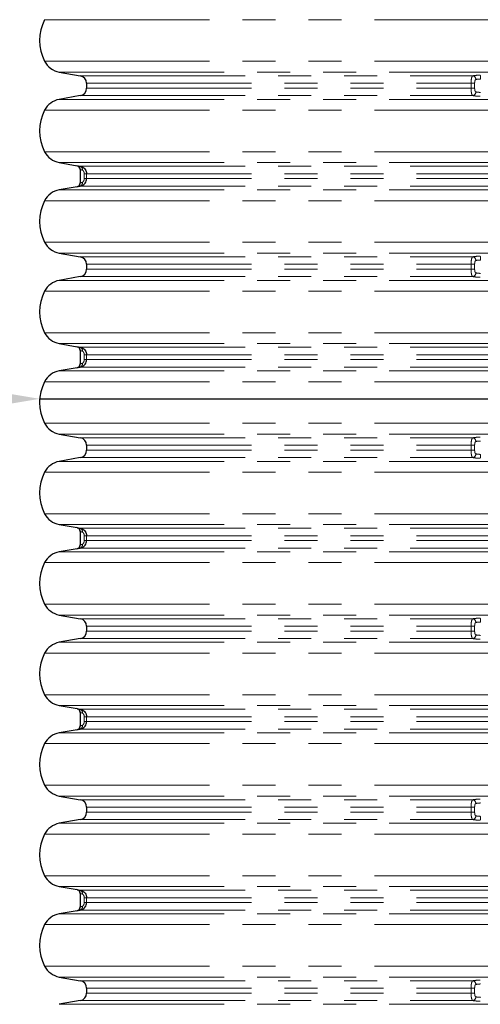
# Model space of a CAD drawing. Units: millimetres. Extents: x 15 to 735, y 5 to 292.
# Drawn here: x 581 to 598, y 180 to 218 of the extents above; entities that cross this region are included whole.
import ezdxf

# ---------------------------------------------------------------- set-up
doc = ezdxf.new("R2010")
doc.units = ezdxf.units.MM
doc.header["$PDSIZE"] = -1
doc.linetypes.add('SLD-Phantom', pattern=[12.7, 6.35, -1.27, 1.27, -1.27, 1.27, -1.27])
doc.linetypes.add('SLD-Solid', pattern=[0])
doc.styles.add('SLDTEXTSTYLE0', font='GOTHIC.TTF', dxfattribs={"width": 0.913})
doc.dimstyles.new('SLDDIMSTYLE3', dxfattribs={"dimtxt": 3.5, "dimasz": 3.302, "dimexe": 0, "dimexo": 0.0625, "dimgap": 0.875, "dimtad": 1, "dimdec": 1, "dimlfac": 20, "dimrnd": 1e-09, "dimzin": 12, "dimdsep": 46, "dimtxsty": 'SLDTEXTSTYLE0', "dimsah": 1, "dimcen": 0.09, "dimadec": 0, "dimazin": 3, "dimtfac": 1, "dimtdec": 1, "dimtmove": 0, "dimatfit": 0, "dimfxl": 1, "dimfrac": 2, "dimtolj": 1, "dimtzin": 12, "dimarcsym": 0})

# ---------------------------------------------------------------- blocks, each defined once
blk = doc.blocks.new('*D40')
at = {"color": 0, "linetype": 'SLD-Solid', "lineweight": -2}
for p, q in [((578.08, 203.652), (558.599, 203.652)), ((581.382, 203.576), (581.382, 203.652)), ((581.382, 203.652), (615.327, 203.652)), ((615.327, 203.576), (615.327, 203.652)), ((618.629, 203.652), (621.931, 203.652))]:
    blk.add_line(p, q, dxfattribs=at)
at = {"color": 0}
for points in [[(578.08, 203.102), (578.08, 204.203), (581.382, 203.652)], [(618.629, 204.203), (618.629, 203.102), (615.327, 203.652)]]:
    blk.add_solid(points, dxfattribs=at)
at = {"layer": 'Defpoints', "color": 0}
for p in [(581.382, 203.514), (615.327, 203.652), (615.327, 203.514)]:
    blk.add_point(p, dxfattribs=at)
at = {"color": 0, "lineweight": 18, "insert": (566.688, 208.422), "char_height": 3.5, "attachment_point": 2, "style": 'SLDTEXTSTYLE0'}
blk.add_mtext('\\A1;%%c678.9', dxfattribs=at)

msp = doc.modelspace()

# ---------------------------------------------------------------- linework, layer by layer
at = {"color": 8, "linetype": 'SLD-Phantom', "lineweight": 18}
for p, q in [((581.5729, 218.2428), (615.1353, 218.2428)), ((581.5729, 216.6449), (615.1353, 216.6449)), ((582.1357, 216.2279), (614.5725, 216.2279)), ((582.9437, 216.0854), (598.0656, 216.0854)), ((583.1866, 215.7959), (597.9927, 215.7959)), ((583.1866, 215.6093), (597.9927, 215.6093)), ((597.9927, 215.7959), (598.1284, 215.7959)), ((597.9927, 215.7959), (597.9927, 215.6093)), ((597.9927, 215.6093), (598.1284, 215.6093)), ((598.1284, 215.6093), (598.1284, 215.7959)), ((582.9437, 215.3198), (598.0656, 215.3198)), ((582.1357, 215.1773), (614.5725, 215.1773)), ((581.5729, 214.7603), (615.1353, 214.7603)), ((581.5729, 213.1624), (615.1353, 213.1624)), ((582.1357, 212.7454), (614.5725, 212.7454)), ((582.9464, 212.6029), (613.7618, 212.6029)), ((583.1909, 212.3134), (583.0965, 212.3134)), ((583.0965, 212.1268), (583.0965, 212.3134)), ((583.1909, 212.3134), (613.5173, 212.3134)), ((583.1909, 212.3134), (583.1909, 212.1268)), ((582.9464, 211.8373), (613.7618, 211.8373)), ((583.1909, 212.1268), (583.0965, 212.1268)), ((583.1909, 212.1268), (613.5173, 212.1268)), ((582.1357, 211.6948), (614.5725, 211.6948)), ((581.5729, 211.2778), (615.1353, 211.2778)), ((581.5729, 209.6799), (615.1353, 209.6799)), ((582.1357, 209.2629), (614.5725, 209.2629)), ((582.9437, 209.1204), (598.0656, 209.1204)), ((583.1866, 208.8309), (597.9927, 208.8309)), ((597.9927, 208.8309), (598.1284, 208.8309)), ((597.9927, 208.8309), (597.9927, 208.6443)), ((598.1284, 208.6443), (598.1284, 208.8309)), ((583.1866, 208.6443), (597.9927, 208.6443)), ((597.9927, 208.6443), (598.1284, 208.6443)), ((582.1357, 208.2123), (614.5725, 208.2123)), ((582.9437, 208.3548), (598.0656, 208.3548)), ((581.5729, 207.7953), (615.1353, 207.7953)), ((581.5729, 206.1974), (615.1353, 206.1974)), ((582.1357, 205.7804), (614.5725, 205.7804)), ((582.9464, 205.6379), (613.7618, 205.6379)), ((583.1909, 205.3484), (583.0965, 205.3484)), ((583.0965, 205.1618), (583.0965, 205.3484)), ((583.1909, 205.1618), (583.0965, 205.1618)), ((583.1909, 205.3484), (613.5173, 205.3484)), ((583.1909, 205.3484), (583.1909, 205.1618)), ((583.1909, 205.1618), (613.5173, 205.1618)), ((582.1357, 204.7298), (614.5725, 204.7298)), ((582.9464, 204.8723), (613.7618, 204.8723)), ((581.5729, 204.3128), (615.1353, 204.3128)), ((581.5729, 202.7149), (615.1353, 202.7149)), ((582.1357, 202.2979), (614.5725, 202.2979)), ((582.9437, 202.1554), (598.0656, 202.1554)), ((583.1866, 201.8659), (597.9927, 201.8659)), ((583.1866, 201.6793), (597.9927, 201.6793)), ((597.9927, 201.8659), (598.1284, 201.8659)), ((597.9927, 201.8659), (597.9927, 201.6793)), ((597.9927, 201.6793), (598.1284, 201.6793)), ((598.1284, 201.6793), (598.1284, 201.8659)), ((582.1357, 201.2473), (614.5725, 201.2473)), ((582.9437, 201.3898), (598.0656, 201.3898)), ((581.5729, 200.8303), (615.1353, 200.8303)), ((581.5729, 199.2324), (615.1353, 199.2324)), ((582.1357, 198.8154), (614.5725, 198.8154)), ((582.9464, 198.6729), (613.7618, 198.6729)), ((583.1909, 198.3834), (583.0965, 198.3834)), ((583.0965, 198.1968), (583.0965, 198.3834)), ((583.1909, 198.1968), (583.0965, 198.1968)), ((583.1909, 198.3834), (613.5173, 198.3834)), ((583.1909, 198.3834), (583.1909, 198.1968)), ((583.1909, 198.1968), (613.5173, 198.1968)), ((582.9464, 197.9073), (613.7618, 197.9073)), ((582.1357, 197.7648), (614.5725, 197.7648)), ((581.5729, 197.3478), (615.1353, 197.3478)), ((581.5729, 195.7499), (615.1353, 195.7499)), ((582.1357, 195.3329), (614.5725, 195.3329)), ((582.9437, 195.1904), (598.0656, 195.1904)), ((583.1866, 194.9009), (597.9927, 194.9009)), ((597.9927, 194.9009), (598.1284, 194.9009)), ((597.9927, 194.9009), (597.9927, 194.7143)), ((598.1284, 194.7143), (598.1284, 194.9009)), ((582.9437, 194.4248), (598.0656, 194.4248)), ((583.1866, 194.7143), (597.9927, 194.7143)), ((597.9927, 194.7143), (598.1284, 194.7143)), ((582.1357, 194.2823), (614.5725, 194.2823)), ((581.5729, 193.8653), (615.1353, 193.8653)), ((581.5729, 192.2674), (615.1353, 192.2674)), ((582.1357, 191.8504), (614.5725, 191.8504)), ((582.9464, 191.7079), (613.7618, 191.7079)), ((583.1909, 191.4184), (583.0965, 191.4184)), ((583.0965, 191.2318), (583.0965, 191.4184)), ((583.1909, 191.4184), (613.5173, 191.4184)), ((583.1909, 191.4184), (583.1909, 191.2318)), ((583.1909, 191.2318), (583.0965, 191.2318)), ((583.1909, 191.2318), (613.5173, 191.2318)), ((582.1357, 190.7998), (614.5725, 190.7998)), ((582.9464, 190.9423), (613.7618, 190.9423)), ((581.5729, 190.3828), (615.1353, 190.3828)), ((581.5729, 188.7849), (615.1353, 188.7849)), ((582.1357, 188.3679), (614.5725, 188.3679)), ((582.9437, 188.2254), (598.0656, 188.2254)), ((583.1866, 187.9359), (597.9927, 187.9359)), ((583.1866, 187.7493), (597.9927, 187.7493)), ((597.9927, 187.9359), (598.1284, 187.9359)), ((597.9927, 187.9359), (597.9927, 187.7493)), ((597.9927, 187.7493), (598.1284, 187.7493)), ((598.1284, 187.7493), (598.1284, 187.9359)), ((582.1357, 187.3173), (614.5725, 187.3173)), ((582.9437, 187.4598), (598.0656, 187.4598)), ((581.5729, 186.9003), (615.1353, 186.9003)), ((581.5729, 185.3024), (615.1353, 185.3024)), ((582.1357, 184.8854), (614.5725, 184.8854)), ((582.9464, 184.7429), (613.7618, 184.7429)), ((583.1909, 184.4534), (583.0965, 184.4534)), ((583.0965, 184.2668), (583.0965, 184.4534)), ((583.1909, 184.2668), (583.0965, 184.2668)), ((583.1909, 184.4534), (613.5173, 184.4534)), ((583.1909, 184.4534), (583.1909, 184.2668)), ((583.1909, 184.2668), (613.5173, 184.2668)), ((582.1357, 183.8348), (614.5725, 183.8348)), ((582.9464, 183.9773), (613.7618, 183.9773)), ((581.5729, 183.4178), (615.1353, 183.4178)), ((581.5729, 181.8199), (615.1353, 181.8199)), ((582.1357, 181.4029), (614.5725, 181.4029)), ((582.9437, 181.2604), (598.0656, 181.2604)), ((583.1866, 180.9709), (597.9927, 180.9709)), ((583.1866, 180.7843), (597.9927, 180.7843)), ((597.9927, 180.9709), (598.1284, 180.9709)), ((597.9927, 180.9709), (597.9927, 180.7843)), ((597.9927, 180.7843), (598.1284, 180.7843)), ((598.1284, 180.7843), (598.1284, 180.9709)), ((582.9437, 180.4948), (598.0656, 180.4948)), ((582.1357, 180.3523), (614.5725, 180.3523))]:
    msp.add_line(p, q, dxfattribs=at)
at = {"color": 7, "linetype": 'SLD-Solid', "lineweight": 25}
for p, q in [((582.1357, 216.2279), (582.9437, 216.0854)), ((583.1866, 215.7959), (583.1866, 215.6093)), ((582.9437, 215.3198), (582.1357, 215.1773)), ((582.1357, 212.7454), (582.8197, 212.6248)), ((582.9436, 212.4771), (582.9436, 211.9631)), ((582.8197, 211.8154), (582.1357, 211.6948)), ((582.1357, 209.2629), (582.9437, 209.1204)), ((583.1866, 208.8309), (583.1866, 208.6443)), ((582.9437, 208.3548), (582.1357, 208.2123)), ((582.1357, 205.7804), (582.8197, 205.6598)), ((582.9436, 205.5121), (582.9436, 204.9981)), ((582.8197, 204.8504), (582.1357, 204.7298)), ((582.1357, 202.2979), (582.9437, 202.1554)), ((583.1866, 201.8659), (583.1866, 201.6793)), ((582.9437, 201.3898), (582.1357, 201.2473)), ((582.1357, 198.8154), (582.8197, 198.6948)), ((582.9436, 198.5471), (582.9436, 198.0331)), ((582.8197, 197.8854), (582.1357, 197.7648)), ((582.1357, 195.3329), (582.9437, 195.1904)), ((583.1866, 194.9009), (583.1866, 194.7143)), ((582.9437, 194.4248), (582.1357, 194.2823)), ((582.1357, 191.8504), (582.8197, 191.7298)), ((582.9436, 191.5821), (582.9436, 191.0681)), ((582.8197, 190.9204), (582.1357, 190.7998)), ((582.1357, 188.3679), (582.9437, 188.2254)), ((583.1866, 187.9359), (583.1866, 187.7493)), ((582.9437, 187.4598), (582.1357, 187.3173)), ((582.1357, 184.8854), (582.8197, 184.7648)), ((582.9436, 184.6171), (582.9436, 184.1031)), ((582.8197, 183.9554), (582.1357, 183.8348)), ((582.1357, 181.4029), (582.9437, 181.2604)), ((583.1866, 180.9709), (583.1866, 180.7843)), ((582.9437, 180.4948), (582.1357, 180.3523))]:
    msp.add_line(p, q, dxfattribs=at)
for centre, radius, start, end in [((583.1456, 217.4439), 1.764, 153.06852, 206.93148), ((582.2719, 217), 0.784, 206.93148, 260), ((582.8926, 215.7959), 0.294, 0, 80), ((582.8926, 215.6093), 0.294, 280, 0), ((582.2719, 214.4052), 0.784, 100, 153.06852), ((583.1456, 213.9614), 1.764, 153.06852, 206.93148), ((582.2719, 213.5175), 0.784, 206.93148, 260), ((582.7936, 212.4771), 0.15, 359.97504, 80.24763), ((582.7936, 211.9631), 0.15, 279.75237, 0.00207), ((582.2719, 210.9227), 0.784, 100, 153.06852), ((583.1456, 210.4789), 1.764, 153.06852, 206.93148), ((582.2719, 210.035), 0.784, 206.93148, 260), ((582.8926, 208.8309), 0.294, 0, 80), ((582.8926, 208.6443), 0.294, 280, 0), ((582.2719, 207.4402), 0.784, 100, 153.06852), ((583.1456, 206.9964), 1.764, 153.06852, 206.93148), ((582.2719, 206.5525), 0.784, 206.93148, 260), ((582.7936, 205.5121), 0.15, 359.97504, 80.24763), ((582.7936, 204.9981), 0.15, 279.75237, 0.00207), ((582.2719, 203.9577), 0.784, 100, 153.06852), ((583.1456, 203.5139), 1.764, 153.06852, 206.93148), ((582.2719, 203.07), 0.784, 206.93148, 260), ((582.8926, 201.8659), 0.294, 0, 80), ((582.8926, 201.6793), 0.294, 280, 0), ((582.2719, 200.4752), 0.784, 100, 153.06852), ((583.1456, 200.0314), 1.764, 153.06852, 206.93148), ((582.2719, 199.5875), 0.784, 206.93148, 260), ((582.7936, 198.5471), 0.15, 359.97504, 80.24763), ((582.7936, 198.0331), 0.15, 279.75237, 0.00207), ((582.2719, 196.9927), 0.784, 100, 153.06852), ((583.1456, 196.5489), 1.764, 153.06852, 206.93148), ((582.2719, 196.105), 0.784, 206.93148, 260), ((582.8926, 194.9009), 0.294, 0, 80), ((582.8926, 194.7143), 0.294, 280, 0), ((582.2719, 193.5102), 0.784, 100, 153.06852), ((583.1456, 193.0664), 1.764, 153.06852, 206.93148), ((582.2719, 192.6225), 0.784, 206.93148, 260), ((582.7936, 191.5821), 0.15, 359.97504, 80.24763), ((582.7936, 191.0681), 0.15, 279.75237, 0.00207), ((582.2719, 190.0277), 0.784, 100, 153.06852), ((583.1456, 189.5839), 1.764, 153.06852, 206.93148), ((582.2719, 189.14), 0.784, 206.93148, 260), ((582.8926, 187.9359), 0.294, 0, 80), ((582.8926, 187.7493), 0.294, 280, 0), ((582.2719, 186.5452), 0.784, 100, 153.06852), ((583.1456, 186.1014), 1.764, 153.06852, 206.93148), ((582.2719, 185.6575), 0.784, 206.93148, 260), ((582.7936, 184.6171), 0.15, 359.97504, 80.24763), ((582.2719, 183.0627), 0.784, 100, 153.06852), ((582.7936, 184.1031), 0.15, 279.75237, 0.00207), ((583.1456, 182.6189), 1.764, 153.06852, 206.93148), ((582.2719, 182.175), 0.784, 206.93148, 260), ((582.8926, 180.9709), 0.294, 0, 80), ((582.8926, 180.7843), 0.294, 280, 0)]:
    msp.add_arc(centre, radius, start, end, dxfattribs=at)
at = {"color": 8, "linetype": 'SLD-Phantom', "lineweight": 18}
for centre, radius, start, end in [((598.0199, 215.9368), 0.1555, 0.34, 72.92117), ((595.4414, 215.9792), 2.9083, 359.61249, 2.52354), ((598.0199, 215.4684), 0.1555, 287.07883, 359.66), ((582.7936, 212.4771), 0.15, 359.99521, 79.99751), ((582.899, 212.4855), 0.1266, 346.16355, 68.03734), ((582.7936, 211.9631), 0.15, 280.00249, 0.00479), ((582.899, 211.9547), 0.1266, 291.96266, 13.83645), ((598.0199, 208.9718), 0.1555, 0.34, 72.92117), ((595.4414, 209.0142), 2.9083, 359.61249, 2.52354), ((598.0199, 208.5034), 0.1555, 287.07883, 359.66), ((582.7936, 205.5121), 0.15, 359.99521, 79.99751), ((582.899, 205.5205), 0.1266, 346.16355, 68.03734), ((582.7936, 204.9981), 0.15, 280.00249, 0.00479), ((582.899, 204.9897), 0.1266, 291.96266, 13.83645), ((598.0199, 202.0068), 0.1555, 0.34, 72.92117), ((598.0199, 201.5384), 0.1555, 287.07883, 359.66), ((595.4414, 201.496), 2.9083, 357.47646, 0.38751), ((582.7936, 198.5471), 0.15, 359.99521, 79.99751), ((582.899, 198.5555), 0.1266, 346.16355, 68.03734), ((582.7936, 198.0331), 0.15, 280.00249, 0.00479), ((582.899, 198.0247), 0.1266, 291.96266, 13.83645), ((598.0199, 195.0418), 0.1555, 0.34, 72.92117), ((595.4414, 195.0842), 2.9083, 359.61249, 2.52354), ((598.0199, 194.5734), 0.1555, 287.07883, 359.66), ((582.7936, 191.5821), 0.15, 359.99521, 79.99751), ((582.899, 191.5905), 0.1266, 346.16355, 68.03734), ((582.7936, 191.0681), 0.15, 280.00249, 0.00479), ((582.899, 191.0597), 0.1266, 291.96266, 13.83645), ((598.0199, 188.0768), 0.1555, 0.34, 72.92117), ((598.0199, 187.6084), 0.1555, 287.07883, 359.66), ((595.4414, 187.566), 2.9083, 357.47646, 0.38751), ((582.7936, 184.6171), 0.15, 359.99521, 79.99751), ((582.899, 184.6255), 0.1266, 346.16355, 68.03734), ((582.7936, 184.1031), 0.15, 280.00249, 0.00479), ((582.899, 184.0947), 0.1266, 291.96266, 13.83645), ((598.0199, 181.1118), 0.1555, 0.34, 72.92117), ((598.0199, 180.6434), 0.1555, 287.07883, 359.66)]:
    msp.add_arc(centre, radius, start, end, dxfattribs=at)
for points, knots in [([(598.0656, 216.0854), (598.0573, 216.0807), (598.0382, 216.0699), (598.0174, 216.0305), (598.0025, 215.9676), (597.9941, 215.8868), (597.9932, 215.8264), (597.9927, 215.7959)], [0, 0, 0, 0, 0.1571491, 0.3620475, 0.5694721, 0.783039, 1, 1, 1, 1]), ([(598.3469, 216.1073), (598.3034, 216.1064), (598.2164, 216.1047), (598.1224, 216.0952), (598.0787, 216.0877), (598.0656, 216.0854)], [0, 0, 0, 0, 0.4115972, 0.8232398, 1, 1, 1, 1]), ([(598.0656, 215.3198), (598.0573, 215.3245), (598.0382, 215.3353), (598.0174, 215.3747), (598.0025, 215.4376), (597.9941, 215.5184), (597.9932, 215.5788), (597.9927, 215.6093)], [0, 0, 0, 0, 0.1571491, 0.3620475, 0.5694721, 0.783039, 1, 1, 1, 1]), ([(598.1284, 215.7959), (598.1287, 215.8107), (598.1293, 215.8393), (598.1346, 215.8784), (598.1441, 215.9097), (598.1578, 215.93), (598.1701, 215.9354), (598.1754, 215.9377)], [0, 0, 0, 0, 0.2454202, 0.47429, 0.6773449, 0.8617187, 1, 1, 1, 1]), ([(598.1284, 215.6093), (598.1287, 215.5945), (598.1293, 215.5659), (598.1346, 215.5269), (598.1441, 215.4955), (598.1578, 215.4752), (598.1701, 215.4698), (598.1754, 215.4675)], [0, 0, 0, 0, 0.24542017, 0.47428997, 0.67734494, 0.86171874, 1, 1, 1, 1]), ([(598.1754, 215.9377), (598.1835, 215.94), (598.2105, 215.9475), (598.2686, 215.9569), (598.3227, 215.9587), (598.3496, 215.9596)], [0, 0, 0, 0, 0.177815, 0.5898898, 1, 1, 1, 1]), ([(598.3469, 215.2979), (598.3034, 215.2988), (598.2164, 215.3005), (598.1224, 215.31), (598.0787, 215.3175), (598.0656, 215.3198)], [0, 0, 0, 0, 0.4115972, 0.8232398, 1, 1, 1, 1]), ([(598.1754, 215.4675), (598.1835, 215.4652), (598.2105, 215.4577), (598.2686, 215.4483), (598.3227, 215.4465), (598.3496, 215.4456)], [0, 0, 0, 0, 0.177815, 0.5898898, 1, 1, 1, 1]), ([(583.0219, 212.4552), (583.0137, 212.4575), (582.9867, 212.4651), (582.9528, 212.4745), (582.9467, 212.4762), (582.9436, 212.4771)], [0, 0, 0, 0, 0.1817972, 0.5918675, 1, 1, 1, 1]), ([(583.0965, 212.3134), (583.0957, 212.3282), (583.0942, 212.3568), (583.0819, 212.3959), (583.0637, 212.4272), (583.0422, 212.4475), (583.028, 212.4529), (583.0219, 212.4552)], [0, 0, 0, 0, 0.2454202, 0.47429, 0.6773449, 0.8617187, 1, 1, 1, 1]), ([(583.0219, 211.985), (583.0137, 211.9827), (582.9867, 211.9751), (582.9528, 211.9657), (582.9467, 211.964), (582.9436, 211.9631)], [0, 0, 0, 0, 0.1817972, 0.5918675, 1, 1, 1, 1]), ([(583.0965, 212.1268), (583.0957, 212.112), (583.0942, 212.0834), (583.0819, 212.0444), (583.0637, 212.013), (583.0422, 211.9927), (583.028, 211.9873), (583.0219, 211.985)], [0, 0, 0, 0, 0.2454202, 0.47429, 0.6773449, 0.8617187, 1, 1, 1, 1]), ([(598.0656, 209.1204), (598.0573, 209.1157), (598.0382, 209.1049), (598.0174, 209.0655), (598.0025, 209.0026), (597.9941, 208.9218), (597.9932, 208.8614), (597.9927, 208.8309)], [0, 0, 0, 0, 0.1571491, 0.3620475, 0.5694721, 0.783039, 1, 1, 1, 1]), ([(598.3469, 209.1423), (598.3034, 209.1414), (598.2164, 209.1397), (598.1224, 209.1302), (598.0787, 209.1227), (598.0656, 209.1204)], [0, 0, 0, 0, 0.4115972, 0.8232398, 1, 1, 1, 1]), ([(598.1284, 208.8309), (598.1287, 208.8457), (598.1293, 208.8743), (598.1346, 208.9134), (598.1441, 208.9447), (598.1578, 208.965), (598.1701, 208.9704), (598.1754, 208.9727)], [0, 0, 0, 0, 0.2454202, 0.47429, 0.6773449, 0.8617187, 1, 1, 1, 1]), ([(598.1754, 208.9727), (598.1835, 208.975), (598.2105, 208.9825), (598.2686, 208.9919), (598.3227, 208.9937), (598.3496, 208.9946)], [0, 0, 0, 0, 0.177815, 0.5898898, 1, 1, 1, 1]), ([(598.0656, 208.3548), (598.0573, 208.3595), (598.0382, 208.3703), (598.0174, 208.4097), (598.0025, 208.4726), (597.9941, 208.5534), (597.9932, 208.6138), (597.9927, 208.6443)], [0, 0, 0, 0, 0.1571491, 0.3620475, 0.5694721, 0.783039, 1, 1, 1, 1]), ([(598.1284, 208.6443), (598.1287, 208.6295), (598.1293, 208.6009), (598.1346, 208.5619), (598.1441, 208.5305), (598.1578, 208.5102), (598.1701, 208.5048), (598.1754, 208.5025)], [0, 0, 0, 0, 0.24542017, 0.47428997, 0.67734494, 0.86171874, 1, 1, 1, 1]), ([(598.1754, 208.5025), (598.1835, 208.5002), (598.2105, 208.4927), (598.2686, 208.4833), (598.3227, 208.4815), (598.3496, 208.4806)], [0, 0, 0, 0, 0.177815, 0.5898898, 1, 1, 1, 1]), ([(598.3469, 208.3329), (598.3034, 208.3338), (598.2164, 208.3355), (598.1224, 208.345), (598.0787, 208.3525), (598.0656, 208.3548)], [0, 0, 0, 0, 0.4115972, 0.8232398, 1, 1, 1, 1]), ([(583.0219, 205.4902), (583.0137, 205.4925), (582.9867, 205.5001), (582.9528, 205.5095), (582.9467, 205.5112), (582.9436, 205.5121)], [0, 0, 0, 0, 0.1817972, 0.5918675, 1, 1, 1, 1]), ([(583.0965, 205.3484), (583.0957, 205.3632), (583.0942, 205.3918), (583.0819, 205.4309), (583.0637, 205.4622), (583.0422, 205.4825), (583.028, 205.4879), (583.0219, 205.4902)], [0, 0, 0, 0, 0.2454202, 0.47429, 0.6773449, 0.8617187, 1, 1, 1, 1]), ([(583.0219, 205.02), (583.0137, 205.0177), (582.9867, 205.0101), (582.9528, 205.0007), (582.9467, 204.999), (582.9436, 204.9981)], [0, 0, 0, 0, 0.1817972, 0.5918675, 1, 1, 1, 1]), ([(583.0965, 205.1618), (583.0957, 205.147), (583.0942, 205.1184), (583.0819, 205.0794), (583.0637, 205.048), (583.0422, 205.0277), (583.028, 205.0223), (583.0219, 205.02)], [0, 0, 0, 0, 0.2454202, 0.47429, 0.6773449, 0.8617187, 1, 1, 1, 1]), ([(598.0656, 202.1554), (598.0573, 202.1507), (598.0382, 202.1399), (598.0174, 202.1005), (598.0025, 202.0376), (597.9941, 201.9568), (597.9932, 201.8964), (597.9927, 201.8659)], [0, 0, 0, 0, 0.1571491, 0.3620475, 0.5694721, 0.783039, 1, 1, 1, 1]), ([(598.3469, 202.1773), (598.3034, 202.1764), (598.2164, 202.1747), (598.1224, 202.1652), (598.0787, 202.1577), (598.0656, 202.1554)], [0, 0, 0, 0, 0.4115972, 0.8232398, 1, 1, 1, 1]), ([(598.1284, 201.8659), (598.1287, 201.8807), (598.1293, 201.9093), (598.1346, 201.9484), (598.1441, 201.9797), (598.1578, 202), (598.1701, 202.0054), (598.1754, 202.0077)], [0, 0, 0, 0, 0.2454202, 0.47429, 0.6773449, 0.8617187, 1, 1, 1, 1]), ([(598.1754, 202.0077), (598.1835, 202.01), (598.2105, 202.0175), (598.2686, 202.0269), (598.3227, 202.0287), (598.3496, 202.0296)], [0, 0, 0, 0, 0.177815, 0.5898898, 1, 1, 1, 1]), ([(598.0656, 201.3898), (598.0573, 201.3945), (598.0382, 201.4053), (598.0174, 201.4447), (598.0025, 201.5076), (597.9941, 201.5884), (597.9932, 201.6488), (597.9927, 201.6793)], [0, 0, 0, 0, 0.1571491, 0.3620475, 0.5694721, 0.783039, 1, 1, 1, 1]), ([(598.1284, 201.6793), (598.1287, 201.6645), (598.1293, 201.6359), (598.1346, 201.5969), (598.1441, 201.5655), (598.1578, 201.5452), (598.1701, 201.5398), (598.1754, 201.5375)], [0, 0, 0, 0, 0.24542017, 0.47428997, 0.67734494, 0.86171874, 1, 1, 1, 1]), ([(598.3469, 201.3679), (598.3034, 201.3688), (598.2164, 201.3705), (598.1224, 201.38), (598.0787, 201.3875), (598.0656, 201.3898)], [0, 0, 0, 0, 0.4115972, 0.8232398, 1, 1, 1, 1]), ([(598.1754, 201.5375), (598.1835, 201.5352), (598.2105, 201.5277), (598.2686, 201.5183), (598.3227, 201.5165), (598.3496, 201.5156)], [0, 0, 0, 0, 0.177815, 0.5898898, 1, 1, 1, 1]), ([(583.0219, 198.5252), (583.0137, 198.5275), (582.9867, 198.5351), (582.9528, 198.5445), (582.9467, 198.5462), (582.9436, 198.5471)], [0, 0, 0, 0, 0.1817972, 0.5918675, 1, 1, 1, 1]), ([(583.0965, 198.3834), (583.0957, 198.3982), (583.0942, 198.4268), (583.0819, 198.4659), (583.0637, 198.4972), (583.0422, 198.5175), (583.028, 198.5229), (583.0219, 198.5252)], [0, 0, 0, 0, 0.2454202, 0.47429, 0.6773449, 0.8617187, 1, 1, 1, 1]), ([(583.0965, 198.1968), (583.0957, 198.182), (583.0942, 198.1534), (583.0819, 198.1144), (583.0637, 198.083), (583.0422, 198.0627), (583.028, 198.0573), (583.0219, 198.055)], [0, 0, 0, 0, 0.2454202, 0.47429, 0.6773449, 0.8617187, 1, 1, 1, 1]), ([(583.0219, 198.055), (583.0137, 198.0527), (582.9867, 198.0451), (582.9528, 198.0357), (582.9467, 198.034), (582.9436, 198.0331)], [0, 0, 0, 0, 0.1817972, 0.5918675, 1, 1, 1, 1]), ([(598.0656, 195.1904), (598.0573, 195.1857), (598.0382, 195.1749), (598.0174, 195.1355), (598.0025, 195.0726), (597.9941, 194.9918), (597.9932, 194.9314), (597.9927, 194.9009)], [0, 0, 0, 0, 0.1571491, 0.3620475, 0.5694721, 0.783039, 1, 1, 1, 1]), ([(598.3469, 195.2123), (598.3034, 195.2114), (598.2164, 195.2097), (598.1224, 195.2002), (598.0787, 195.1927), (598.0656, 195.1904)], [0, 0, 0, 0, 0.4115972, 0.8232398, 1, 1, 1, 1]), ([(598.1284, 194.9009), (598.1287, 194.9157), (598.1293, 194.9443), (598.1346, 194.9834), (598.1441, 195.0147), (598.1578, 195.035), (598.1701, 195.0404), (598.1754, 195.0427)], [0, 0, 0, 0, 0.2454202, 0.47429, 0.6773449, 0.8617187, 1, 1, 1, 1]), ([(598.1754, 195.0427), (598.1835, 195.045), (598.2105, 195.0525), (598.2686, 195.0619), (598.3227, 195.0637), (598.3496, 195.0646)], [0, 0, 0, 0, 0.177815, 0.5898898, 1, 1, 1, 1]), ([(598.0656, 194.4248), (598.0573, 194.4295), (598.0382, 194.4403), (598.0174, 194.4797), (598.0025, 194.5426), (597.9941, 194.6234), (597.9932, 194.6838), (597.9927, 194.7143)], [0, 0, 0, 0, 0.1571491, 0.3620475, 0.5694721, 0.783039, 1, 1, 1, 1]), ([(598.3469, 194.4029), (598.3034, 194.4038), (598.2164, 194.4055), (598.1224, 194.415), (598.0787, 194.4225), (598.0656, 194.4248)], [0, 0, 0, 0, 0.4115972, 0.8232398, 1, 1, 1, 1]), ([(598.1284, 194.7143), (598.1287, 194.6995), (598.1293, 194.6709), (598.1346, 194.6319), (598.1441, 194.6005), (598.1578, 194.5802), (598.1701, 194.5748), (598.1754, 194.5725)], [0, 0, 0, 0, 0.24542017, 0.47428997, 0.67734494, 0.86171874, 1, 1, 1, 1]), ([(598.1754, 194.5725), (598.1835, 194.5702), (598.2105, 194.5627), (598.2686, 194.5533), (598.3227, 194.5515), (598.3496, 194.5506)], [0, 0, 0, 0, 0.177815, 0.5898898, 1, 1, 1, 1]), ([(583.0219, 191.5602), (583.0137, 191.5625), (582.9867, 191.5701), (582.9528, 191.5795), (582.9467, 191.5812), (582.9436, 191.5821)], [0, 0, 0, 0, 0.1817972, 0.5918675, 1, 1, 1, 1]), ([(583.0965, 191.4184), (583.0957, 191.4332), (583.0942, 191.4618), (583.0819, 191.5009), (583.0637, 191.5322), (583.0422, 191.5525), (583.028, 191.5579), (583.0219, 191.5602)], [0, 0, 0, 0, 0.2454202, 0.47429, 0.6773449, 0.8617187, 1, 1, 1, 1]), ([(583.0219, 191.09), (583.0137, 191.0877), (582.9867, 191.0801), (582.9528, 191.0707), (582.9467, 191.069), (582.9436, 191.0681)], [0, 0, 0, 0, 0.1817972, 0.5918675, 1, 1, 1, 1]), ([(583.0965, 191.2318), (583.0957, 191.217), (583.0942, 191.1884), (583.0819, 191.1494), (583.0637, 191.118), (583.0422, 191.0977), (583.028, 191.0923), (583.0219, 191.09)], [0, 0, 0, 0, 0.2454202, 0.47429, 0.6773449, 0.8617187, 1, 1, 1, 1]), ([(598.0656, 188.2254), (598.0573, 188.2207), (598.0382, 188.2099), (598.0174, 188.1705), (598.0025, 188.1076), (597.9941, 188.0268), (597.9932, 187.9664), (597.9927, 187.9359)], [0, 0, 0, 0, 0.1571491, 0.3620475, 0.5694721, 0.783039, 1, 1, 1, 1]), ([(598.3469, 188.2473), (598.3034, 188.2464), (598.2164, 188.2447), (598.1224, 188.2352), (598.0787, 188.2277), (598.0656, 188.2254)], [0, 0, 0, 0, 0.4115972, 0.8232398, 1, 1, 1, 1]), ([(598.1284, 187.9359), (598.1287, 187.9507), (598.1293, 187.9793), (598.1346, 188.0184), (598.1441, 188.0497), (598.1578, 188.07), (598.1701, 188.0754), (598.1754, 188.0777)], [0, 0, 0, 0, 0.2454202, 0.47429, 0.6773449, 0.8617187, 1, 1, 1, 1]), ([(598.1754, 188.0777), (598.1835, 188.08), (598.2105, 188.0875), (598.2686, 188.0969), (598.3227, 188.0987), (598.3496, 188.0996)], [0, 0, 0, 0, 0.177815, 0.5898898, 1, 1, 1, 1]), ([(598.0656, 187.4598), (598.0573, 187.4645), (598.0382, 187.4753), (598.0174, 187.5147), (598.0025, 187.5776), (597.9941, 187.6584), (597.9932, 187.7188), (597.9927, 187.7493)], [0, 0, 0, 0, 0.1571491, 0.3620475, 0.5694721, 0.783039, 1, 1, 1, 1]), ([(598.1284, 187.7493), (598.1287, 187.7345), (598.1293, 187.7059), (598.1346, 187.6669), (598.1441, 187.6355), (598.1578, 187.6152), (598.1701, 187.6098), (598.1754, 187.6075)], [0, 0, 0, 0, 0.24542017, 0.47428997, 0.67734494, 0.86171874, 1, 1, 1, 1]), ([(598.1754, 187.6075), (598.1835, 187.6052), (598.2105, 187.5977), (598.2686, 187.5883), (598.3227, 187.5865), (598.3496, 187.5856)], [0, 0, 0, 0, 0.177815, 0.5898898, 1, 1, 1, 1]), ([(598.3469, 187.4379), (598.3034, 187.4388), (598.2164, 187.4405), (598.1224, 187.45), (598.0787, 187.4575), (598.0656, 187.4598)], [0, 0, 0, 0, 0.4115972, 0.8232398, 1, 1, 1, 1]), ([(583.0219, 184.5952), (583.0137, 184.5975), (582.9867, 184.6051), (582.9528, 184.6145), (582.9467, 184.6162), (582.9436, 184.6171)], [0, 0, 0, 0, 0.1817972, 0.5918675, 1, 1, 1, 1]), ([(583.0965, 184.4534), (583.0957, 184.4682), (583.0942, 184.4968), (583.0819, 184.5359), (583.0637, 184.5672), (583.0422, 184.5875), (583.028, 184.5929), (583.0219, 184.5952)], [0, 0, 0, 0, 0.2454202, 0.47429, 0.6773449, 0.8617187, 1, 1, 1, 1]), ([(583.0965, 184.2668), (583.0957, 184.252), (583.0942, 184.2234), (583.0819, 184.1844), (583.0637, 184.153), (583.0422, 184.1327), (583.028, 184.1273), (583.0219, 184.125)], [0, 0, 0, 0, 0.2454202, 0.47429, 0.6773449, 0.8617187, 1, 1, 1, 1]), ([(583.0219, 184.125), (583.0137, 184.1227), (582.9867, 184.1151), (582.9528, 184.1057), (582.9467, 184.104), (582.9436, 184.1031)], [0, 0, 0, 0, 0.1817972, 0.5918675, 1, 1, 1, 1]), ([(598.0656, 181.2604), (598.0573, 181.2557), (598.0382, 181.2449), (598.0174, 181.2055), (598.0025, 181.1426), (597.9941, 181.0618), (597.9932, 181.0014), (597.9927, 180.9709)], [0, 0, 0, 0, 0.1571491, 0.3620475, 0.5694721, 0.783039, 1, 1, 1, 1]), ([(598.3469, 181.2823), (598.3034, 181.2814), (598.2164, 181.2797), (598.1224, 181.2702), (598.0787, 181.2627), (598.0656, 181.2604)], [0, 0, 0, 0, 0.4115972, 0.8232398, 1, 1, 1, 1]), ([(598.1754, 181.1127), (598.1835, 181.115), (598.2105, 181.1225), (598.2686, 181.1319), (598.3227, 181.1337), (598.3496, 181.1346)], [0, 0, 0, 0, 0.177815, 0.5898898, 1, 1, 1, 1]), ([(598.0656, 180.4948), (598.0573, 180.4995), (598.0382, 180.5103), (598.0174, 180.5497), (598.0025, 180.6126), (597.9941, 180.6934), (597.9932, 180.7538), (597.9927, 180.7843)], [0, 0, 0, 0, 0.1571491, 0.3620475, 0.5694721, 0.783039, 1, 1, 1, 1]), ([(598.1284, 180.9709), (598.1287, 180.9857), (598.1293, 181.0143), (598.1346, 181.0534), (598.1441, 181.0847), (598.1578, 181.105), (598.1701, 181.1104), (598.1754, 181.1127)], [0, 0, 0, 0, 0.2454202, 0.47429, 0.6773449, 0.8617187, 1, 1, 1, 1]), ([(598.1284, 180.7843), (598.1287, 180.7695), (598.1293, 180.7409), (598.1346, 180.7019), (598.1441, 180.6705), (598.1578, 180.6502), (598.1701, 180.6448), (598.1754, 180.6425)], [0, 0, 0, 0, 0.24542017, 0.47428997, 0.67734494, 0.86171874, 1, 1, 1, 1]), ([(598.3469, 180.4729), (598.3034, 180.4738), (598.2164, 180.4755), (598.1224, 180.485), (598.0787, 180.4925), (598.0656, 180.4948)], [0, 0, 0, 0, 0.4115972, 0.8232398, 1, 1, 1, 1]), ([(598.1754, 180.6425), (598.1835, 180.6402), (598.2105, 180.6327), (598.2686, 180.6233), (598.3227, 180.6215), (598.3496, 180.6206)], [0, 0, 0, 0, 0.177815, 0.5898898, 1, 1, 1, 1])]:
    msp.add_open_spline(points, degree=3, knots=knots, dxfattribs=at)
at = {"color": 7, "linetype": 'SLD-Solid', "lineweight": 25}
for points, knots in [([(582.8197, 212.6248), (582.8246, 212.624), (582.8345, 212.6223), (582.8892, 212.6128), (582.933, 212.6053), (582.9464, 212.6029)], [0, 0, 0, 0, 0.40961617, 0.81927739, 1, 1, 1, 1]), ([(582.9464, 212.6029), (582.9662, 212.5982), (583.0121, 212.5874), (583.0801, 212.548), (583.1404, 212.4851), (583.1826, 212.4043), (583.1881, 212.3439), (583.1909, 212.3134)], [0, 0, 0, 0, 0.1571491, 0.3620475, 0.5694721, 0.783039, 1, 1, 1, 1]), ([(582.8197, 211.8154), (582.8246, 211.8163), (582.8345, 211.818), (582.8892, 211.8274), (582.933, 211.8349), (582.9464, 211.8373)], [0, 0, 0, 0, 0.4096162, 0.8192774, 1, 1, 1, 1]), ([(582.9464, 211.8373), (582.9662, 211.842), (583.0121, 211.8528), (583.0801, 211.8922), (583.1404, 211.9551), (583.1826, 212.0359), (583.1881, 212.0963), (583.1909, 212.1268)], [0, 0, 0, 0, 0.1571491, 0.3620475, 0.5694721, 0.783039, 1, 1, 1, 1]), ([(582.8197, 205.6598), (582.8246, 205.659), (582.8345, 205.6573), (582.8892, 205.6478), (582.933, 205.6403), (582.9464, 205.6379)], [0, 0, 0, 0, 0.40961617, 0.81927739, 1, 1, 1, 1]), ([(582.9464, 205.6379), (582.9662, 205.6332), (583.0121, 205.6224), (583.0801, 205.583), (583.1404, 205.5201), (583.1826, 205.4393), (583.1881, 205.3789), (583.1909, 205.3484)], [0, 0, 0, 0, 0.1571491, 0.3620475, 0.5694721, 0.783039, 1, 1, 1, 1]), ([(582.9464, 204.8723), (582.9662, 204.877), (583.0121, 204.8878), (583.0801, 204.9272), (583.1404, 204.9901), (583.1826, 205.0709), (583.1881, 205.1313), (583.1909, 205.1618)], [0, 0, 0, 0, 0.1571491, 0.3620475, 0.5694721, 0.783039, 1, 1, 1, 1]), ([(582.8197, 204.8504), (582.8246, 204.8513), (582.8345, 204.853), (582.8892, 204.8624), (582.933, 204.8699), (582.9464, 204.8723)], [0, 0, 0, 0, 0.4096162, 0.8192774, 1, 1, 1, 1]), ([(582.8197, 198.6948), (582.8246, 198.694), (582.8345, 198.6923), (582.8892, 198.6828), (582.933, 198.6753), (582.9464, 198.6729)], [0, 0, 0, 0, 0.40961617, 0.81927739, 1, 1, 1, 1]), ([(582.9464, 198.6729), (582.9662, 198.6682), (583.0121, 198.6574), (583.0801, 198.618), (583.1404, 198.5551), (583.1826, 198.4743), (583.1881, 198.4139), (583.1909, 198.3834)], [0, 0, 0, 0, 0.1571491, 0.3620475, 0.5694721, 0.783039, 1, 1, 1, 1]), ([(582.9464, 197.9073), (582.9662, 197.912), (583.0121, 197.9228), (583.0801, 197.9622), (583.1404, 198.0251), (583.1826, 198.1059), (583.1881, 198.1663), (583.1909, 198.1968)], [0, 0, 0, 0, 0.1571491, 0.3620475, 0.5694721, 0.783039, 1, 1, 1, 1]), ([(582.8197, 197.8854), (582.8246, 197.8863), (582.8345, 197.888), (582.8892, 197.8974), (582.933, 197.9049), (582.9464, 197.9073)], [0, 0, 0, 0, 0.4096162, 0.8192774, 1, 1, 1, 1]), ([(582.8197, 191.7298), (582.8246, 191.729), (582.8345, 191.7273), (582.8892, 191.7178), (582.933, 191.7103), (582.9464, 191.7079)], [0, 0, 0, 0, 0.40961617, 0.81927739, 1, 1, 1, 1]), ([(582.9464, 191.7079), (582.9662, 191.7032), (583.0121, 191.6924), (583.0801, 191.653), (583.1404, 191.5901), (583.1826, 191.5093), (583.1881, 191.4489), (583.1909, 191.4184)], [0, 0, 0, 0, 0.15714909, 0.36204749, 0.56947206, 0.78303904, 1, 1, 1, 1]), ([(582.9464, 190.9423), (582.9662, 190.947), (583.0121, 190.9578), (583.0801, 190.9972), (583.1404, 191.0601), (583.1826, 191.1409), (583.1881, 191.2013), (583.1909, 191.2318)], [0, 0, 0, 0, 0.15714909, 0.36204749, 0.56947206, 0.78303904, 1, 1, 1, 1]), ([(582.8197, 190.9204), (582.8246, 190.9213), (582.8345, 190.923), (582.8892, 190.9324), (582.933, 190.9399), (582.9464, 190.9423)], [0, 0, 0, 0, 0.40961617, 0.81927739, 1, 1, 1, 1]), ([(582.8197, 184.7648), (582.8246, 184.764), (582.8345, 184.7623), (582.8892, 184.7528), (582.933, 184.7453), (582.9464, 184.7429)], [0, 0, 0, 0, 0.40961617, 0.81927739, 1, 1, 1, 1]), ([(582.9464, 184.7429), (582.9662, 184.7382), (583.0121, 184.7274), (583.0801, 184.688), (583.1404, 184.6251), (583.1826, 184.5443), (583.1881, 184.4839), (583.1909, 184.4534)], [0, 0, 0, 0, 0.15714909, 0.36204749, 0.56947206, 0.78303904, 1, 1, 1, 1]), ([(582.9464, 183.9773), (582.9662, 183.982), (583.0121, 183.9928), (583.0801, 184.0322), (583.1404, 184.0951), (583.1826, 184.1759), (583.1881, 184.2363), (583.1909, 184.2668)], [0, 0, 0, 0, 0.15714909, 0.36204749, 0.56947206, 0.78303904, 1, 1, 1, 1]), ([(582.8197, 183.9554), (582.8246, 183.9563), (582.8345, 183.958), (582.8892, 183.9674), (582.933, 183.9749), (582.9464, 183.9773)], [0, 0, 0, 0, 0.40961617, 0.81927739, 1, 1, 1, 1])]:
    msp.add_open_spline(points, degree=3, knots=knots, dxfattribs=at)

# ---------------------------------------------------------------- dimensions: what is measured, and where the dimension line sits
at = {"color": 7, "linetype": 'SLD-Solid', "lineweight": 18}
dim = msp.add_linear_dim(base=(615.3266, 203.6522), p1=(581.3816, 203.5139), p2=(615.3266, 203.5139), text='%%c<>', dimstyle='SLDDIMSTYLE3', dxfattribs=at)
dim.commit()
dim.dimension.update_dxf_attribs({"geometry": '*D40', "text_midpoint": (566.6883, 203.6522), "dimtype": 160})

doc.saveas('drawing.dxf')
